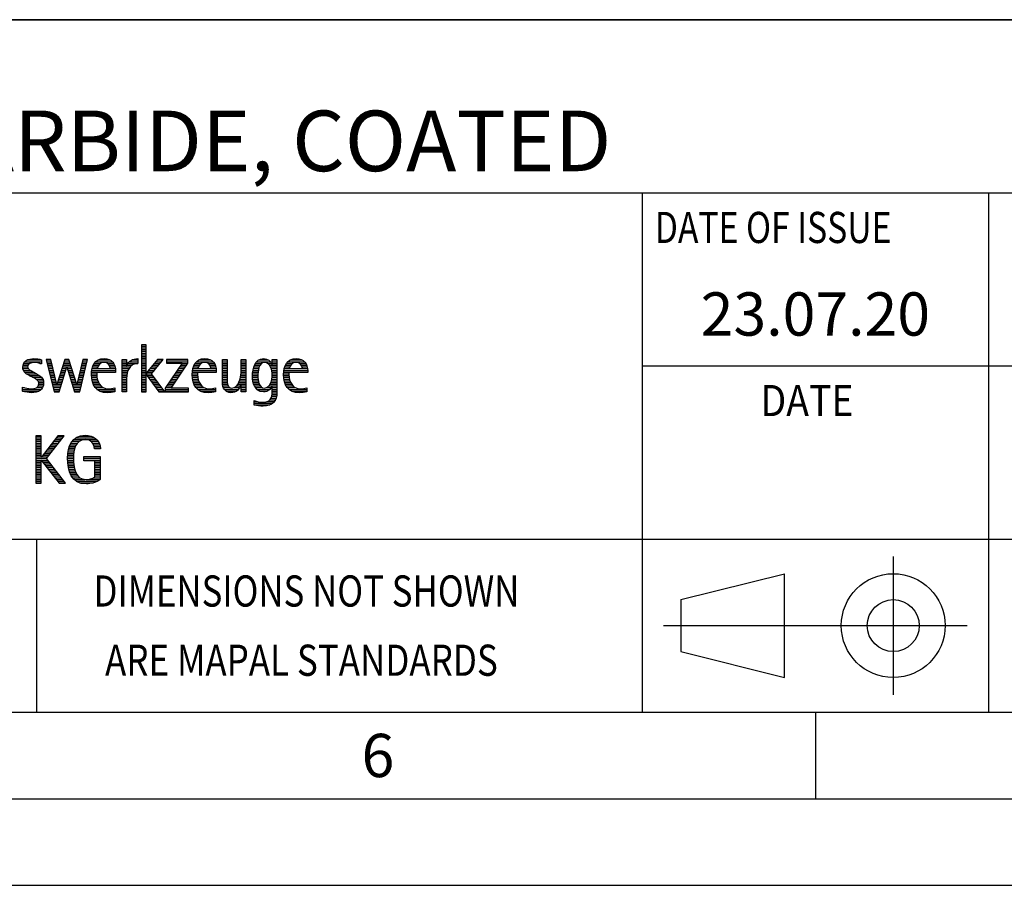
# Model space of a CAD drawing. Units: millimetres. Extents: x 0 to 420, y 0 to 297.
# Drawn here: x 264 to 321, y 0 to 50 of the extents above; entities that cross this region are included whole.
import ezdxf

# ---------------------------------------------------------------- set-up
doc = ezdxf.new("R2010")
doc.units = ezdxf.units.MM
doc.header["$LTSCALE"] = 23.1
doc.layers.add('607444666-000-00-ED1_CL', color=7, linetype='CONTINUOUS')
doc.layers.add('607444666-000-00-ED1_FORMAT', color=7, linetype='CONTINUOUS')
doc.styles.get("Standard").update_dxf_attribs({"font": 'TXT.SHX', "width": 0.7})

# ---------------------------------------------------------------- blocks, each defined once
blk = doc.blocks.new('TITLEBLOCK_BL1', base_point=(315, 30))
at = {"layer": '607444666-000-00-ED1_FORMAT', "color": 7, "linetype": 'CONTINUOUS'}
for p, q in [((410, 50), (220, 50)), ((220, 40), (410, 40)), ((300, 40), (300, 10)), ((220, 20), (410, 20))]:
    blk.add_line(p, q, dxfattribs=at)
at = {"layer": '607444666-000-00-ED1_FORMAT', "color": 3, "linetype": 'CONTINUOUS'}
for p, q in [((320, 40), (320, 10)), ((300, 30), (340, 30)), ((265, 20), (265, 10))]:
    blk.add_line(p, q, dxfattribs=at)
at = {"layer": '607444666-000-00-ED1_FORMAT', "color": 2, "linetype": 'CONTINUOUS'}
for s, width, p in [('DATE OF ISSUE', 0.79304, (300.721, 37.1)), ('DATE', 0.880952, (306.829, 27.1)), ('DIMENSIONS NOT SHOWN', 0.819048, (268.293, 16.1)), ('ARE MAPAL STANDARDS', 0.823308, (268.957, 12.1))]:
    blk.add_text(s, height=1.8, dxfattribs=dict(at, width=width)).set_placement(p)
blk = doc.blocks.new('FIRMENLOGO_BL3', base_point=(251.34, 30.061))
at = {"layer": '607444666-000-00-ED1_FORMAT', "color": 9, "linetype": 'CONTINUOUS'}
for p, q in [((271.335, 31.227), (271.066, 31.227)), ((271.066, 31.227), (271.066, 28.499)), ((271.066, 31.145), (271.335, 31.145)), ((271.066, 31.045), (271.335, 31.045)), ((271.066, 30.945), (271.335, 30.945)), ((271.066, 30.845), (271.335, 30.845)), ((271.066, 30.745), (271.335, 30.745)), ((271.335, 29.586), (271.335, 31.227)), ((264.324, 30.245), (265.292, 30.245)), ((264.465, 30.345), (265.292, 30.345)), ((265.83, 30.381), (265.561, 30.381)), ((265.561, 30.381), (266.016, 28.499)), ((265.57, 30.345), (265.839, 30.345)), ((265.594, 30.245), (265.862, 30.245)), ((266.174, 28.918), (265.83, 30.381)), ((266.633, 30.381), (266.182, 28.918)), ((266.591, 30.245), (266.908, 30.245)), ((266.622, 30.345), (266.877, 30.345)), ((266.866, 30.381), (266.633, 30.381)), ((267.32, 28.918), (266.866, 30.381)), ((267.668, 30.381), (267.329, 28.918)), ((267.498, 28.499), (267.938, 30.381)), ((267.637, 30.245), (267.906, 30.245)), ((267.66, 30.345), (267.929, 30.345)), ((267.938, 30.381), (267.668, 30.381)), ((268.419, 30.245), (269.379, 30.245)), ((268.554, 30.345), (269.251, 30.345)), ((269.939, 30.345), (270.207, 30.345)), ((269.939, 30.245), (270.207, 30.245)), ((270.368, 30.245), (270.844, 30.245)), ((270.5, 30.345), (270.844, 30.345)), ((271.066, 30.645), (271.335, 30.645)), ((271.066, 30.545), (271.335, 30.545)), ((271.066, 30.445), (271.335, 30.445)), ((271.066, 30.345), (271.335, 30.345)), ((271.066, 30.245), (271.335, 30.245)), ((271.995, 30.381), (271.342, 29.586)), ((271.647, 29.546), (272.323, 30.381)), ((271.883, 30.245), (272.213, 30.245)), ((271.965, 30.345), (272.294, 30.345)), ((272.323, 30.381), (271.995, 30.381)), ((273.422, 30.156), (272.438, 28.72)), ((273.75, 30.381), (272.509, 30.381)), ((272.509, 30.381), (272.509, 30.156)), ((272.509, 30.345), (273.75, 30.345)), ((272.509, 30.245), (273.75, 30.245)), ((272.509, 30.156), (273.422, 30.156)), ((273.75, 30.152), (273.75, 30.381)), ((274.24, 30.245), (275.2, 30.245)), ((274.375, 30.345), (275.072, 30.345)), ((275.744, 30.345), (276.012, 30.345)), ((275.744, 30.245), (276.012, 30.245)), ((276.82, 30.345), (277.088, 30.345)), ((276.82, 30.245), (277.088, 30.245)), ((277.717, 30.245), (278.522, 30.245)), ((277.838, 30.345), (278.405, 30.345)), ((278.623, 30.345), (278.891, 30.345)), ((278.623, 30.245), (278.891, 30.245)), ((279.519, 30.245), (280.479, 30.245)), ((279.654, 30.345), (280.351, 30.345)), ((264.206, 29.945), (264.475, 29.945)), ((264.212, 29.845), (264.519, 29.845)), ((264.218, 30.045), (264.498, 30.045)), ((264.239, 29.745), (264.65, 29.745)), ((264.254, 30.145), (264.609, 30.145)), ((264.302, 29.645), (264.834, 29.645)), ((265.188, 30.145), (265.292, 30.145)), ((265.618, 30.145), (265.886, 30.145)), ((265.642, 30.045), (265.909, 30.045)), ((265.666, 29.945), (265.933, 29.945)), ((265.69, 29.845), (265.956, 29.845)), ((265.715, 29.745), (265.98, 29.745)), ((265.739, 29.645), (266.003, 29.645)), ((266.308, 28.499), (266.748, 29.942)), ((266.406, 29.645), (266.657, 29.645)), ((266.437, 29.745), (266.688, 29.745)), ((266.468, 29.845), (266.718, 29.845)), ((266.498, 29.945), (267.001, 29.945)), ((266.529, 30.045), (266.97, 30.045)), ((266.56, 30.145), (266.939, 30.145)), ((266.748, 29.942), (266.755, 29.942)), ((266.755, 29.942), (267.198, 28.499)), ((266.785, 29.845), (267.032, 29.845)), ((266.816, 29.745), (267.063, 29.745)), ((266.846, 29.645), (267.094, 29.645)), ((267.498, 29.645), (267.766, 29.645)), ((267.521, 29.745), (267.789, 29.745)), ((267.544, 29.845), (267.813, 29.845)), ((267.567, 29.945), (267.836, 29.945)), ((267.59, 30.045), (267.859, 30.045)), ((267.614, 30.145), (267.883, 30.145)), ((268.183, 29.645), (269.566, 29.645)), ((268.193, 29.745), (269.565, 29.745)), ((268.213, 29.845), (268.503, 29.845)), ((268.24, 29.945), (268.533, 29.945)), ((268.279, 30.045), (268.586, 30.045)), ((268.335, 30.145), (268.691, 30.145)), ((269.097, 30.145), (269.458, 30.145)), ((269.2, 30.045), (269.507, 30.045)), ((269.246, 29.945), (269.538, 29.945)), ((269.259, 29.845), (269.556, 29.845)), ((269.939, 30.145), (270.207, 30.145)), ((269.939, 30.045), (270.207, 30.045)), ((269.939, 29.945), (270.404, 29.945)), ((269.939, 29.845), (270.336, 29.845)), ((269.939, 29.745), (270.288, 29.745)), ((269.939, 29.645), (270.253, 29.645)), ((270.229, 30.045), (270.52, 30.045)), ((270.286, 30.145), (270.844, 30.145)), ((271.066, 30.145), (271.335, 30.145)), ((271.066, 30.045), (271.335, 30.045)), ((271.066, 29.945), (271.335, 29.945)), ((271.066, 29.845), (271.335, 29.845)), ((271.066, 29.745), (271.335, 29.745)), ((271.066, 29.645), (271.335, 29.645)), ((271.342, 29.586), (271.335, 29.586)), ((271.39, 29.645), (271.727, 29.645)), ((271.472, 29.745), (271.808, 29.745)), ((271.554, 29.845), (271.889, 29.845)), ((271.637, 29.945), (271.97, 29.945)), ((271.719, 30.045), (272.051, 30.045)), ((271.801, 30.145), (272.132, 30.145)), ((272.77, 28.724), (273.75, 30.152)), ((273.072, 29.645), (273.402, 29.645)), ((273.14, 29.745), (273.471, 29.745)), ((273.209, 29.845), (273.54, 29.845)), ((273.278, 29.945), (273.608, 29.945)), ((273.346, 30.045), (273.677, 30.045)), ((273.415, 30.145), (273.746, 30.145)), ((274.003, 29.645), (275.388, 29.645)), ((274.013, 29.745), (275.387, 29.745)), ((274.033, 29.845), (274.324, 29.845)), ((274.06, 29.945), (274.354, 29.945)), ((274.099, 30.045), (274.407, 30.045)), ((274.156, 30.145), (274.512, 30.145)), ((274.918, 30.145), (275.279, 30.145)), ((275.021, 30.045), (275.329, 30.045)), ((275.066, 29.945), (275.359, 29.945)), ((275.079, 29.845), (275.377, 29.845)), ((275.744, 30.145), (276.012, 30.145)), ((275.744, 30.045), (276.012, 30.045)), ((275.744, 29.945), (276.012, 29.945)), ((275.744, 29.845), (276.012, 29.845)), ((275.744, 29.745), (276.012, 29.745)), ((275.744, 29.645), (276.012, 29.645)), ((276.82, 30.145), (277.088, 30.145)), ((276.82, 30.045), (277.088, 30.045)), ((276.82, 29.945), (277.088, 29.945)), ((276.82, 29.845), (277.088, 29.845)), ((276.82, 29.745), (277.088, 29.745)), ((276.82, 29.645), (277.088, 29.645)), ((277.494, 29.645), (277.8, 29.645)), ((277.508, 29.745), (277.815, 29.745)), ((277.528, 29.845), (277.837, 29.845)), ((277.557, 29.945), (277.869, 29.945)), ((277.594, 30.045), (277.918, 30.045)), ((277.644, 30.145), (278.009, 30.145)), ((278.361, 30.145), (278.585, 30.145)), ((278.463, 30.045), (278.891, 30.045)), ((278.522, 29.945), (278.891, 29.945)), ((278.562, 29.845), (278.891, 29.845)), ((278.59, 29.745), (278.891, 29.745)), ((278.61, 29.645), (278.891, 29.645)), ((278.623, 30.145), (278.891, 30.145)), ((279.283, 29.645), (280.667, 29.645)), ((279.293, 29.745), (280.665, 29.745)), ((279.313, 29.845), (279.603, 29.845)), ((279.34, 29.945), (279.633, 29.945)), ((279.379, 30.045), (279.686, 30.045)), ((279.435, 30.145), (279.791, 30.145)), ((280.197, 30.145), (280.558, 30.145)), ((280.3, 30.045), (280.607, 30.045)), ((280.345, 29.945), (280.638, 29.945)), ((280.358, 29.845), (280.656, 29.845)), ((264.41, 29.545), (265.002, 29.545)), ((264.577, 29.445), (265.164, 29.445)), ((264.764, 29.345), (265.288, 29.345)), ((264.95, 29.245), (265.359, 29.245)), ((265.079, 29.145), (265.396, 29.145)), ((265.134, 29.045), (265.409, 29.045)), ((265.763, 29.545), (266.027, 29.545)), ((265.787, 29.445), (266.05, 29.445)), ((265.811, 29.345), (266.074, 29.345)), ((265.836, 29.245), (266.097, 29.245)), ((265.86, 29.145), (266.121, 29.145)), ((265.884, 29.045), (266.144, 29.045)), ((266.221, 29.045), (266.474, 29.045)), ((266.252, 29.145), (266.505, 29.145)), ((266.283, 29.245), (266.535, 29.245)), ((266.314, 29.345), (266.566, 29.345)), ((266.345, 29.445), (266.596, 29.445)), ((266.375, 29.545), (266.627, 29.545)), ((266.877, 29.545), (267.126, 29.545)), ((266.908, 29.445), (267.157, 29.445)), ((266.938, 29.345), (267.188, 29.345)), ((266.969, 29.245), (267.219, 29.245)), ((267, 29.145), (267.25, 29.145)), ((267.03, 29.045), (267.281, 29.045)), ((267.359, 29.045), (267.626, 29.045)), ((267.382, 29.145), (267.649, 29.145)), ((267.405, 29.245), (267.673, 29.245)), ((267.428, 29.345), (267.696, 29.345)), ((267.451, 29.445), (267.719, 29.445)), ((267.475, 29.545), (267.743, 29.545)), ((268.176, 29.545), (268.483, 29.545)), ((268.176, 29.445), (268.487, 29.445)), ((268.184, 29.345), (268.495, 29.345)), ((268.193, 29.245), (268.514, 29.245)), ((268.213, 29.145), (268.543, 29.145)), ((268.24, 29.045), (268.585, 29.045)), ((269.939, 29.545), (270.232, 29.545)), ((269.939, 29.445), (270.218, 29.445)), ((269.939, 29.345), (270.209, 29.345)), ((269.939, 29.245), (270.207, 29.245)), ((269.939, 29.145), (270.207, 29.145)), ((269.939, 29.045), (270.207, 29.045)), ((271.066, 29.545), (271.648, 29.545)), ((271.066, 29.445), (271.335, 29.445)), ((271.066, 29.345), (271.335, 29.345)), ((271.066, 29.245), (271.335, 29.245)), ((271.066, 29.145), (271.335, 29.145)), ((271.066, 29.045), (271.335, 29.045)), ((271.335, 28.499), (271.335, 29.503)), ((271.335, 29.503), (271.342, 29.503)), ((271.342, 29.503), (272.073, 28.499)), ((271.385, 29.445), (271.72, 29.445)), ((271.457, 29.345), (271.793, 29.345)), ((271.53, 29.245), (271.865, 29.245)), ((271.603, 29.145), (271.938, 29.145)), ((272.406, 28.499), (271.647, 29.546)), ((271.676, 29.045), (272.01, 29.045)), ((272.661, 29.045), (272.99, 29.045)), ((272.729, 29.145), (273.059, 29.145)), ((272.798, 29.245), (273.128, 29.245)), ((272.866, 29.345), (273.196, 29.345)), ((272.935, 29.445), (273.265, 29.445)), ((273.003, 29.545), (273.334, 29.545)), ((273.996, 29.545), (274.304, 29.545)), ((273.997, 29.445), (274.308, 29.445)), ((274.004, 29.345), (274.316, 29.345)), ((274.013, 29.245), (274.334, 29.245)), ((274.033, 29.145), (274.364, 29.145)), ((274.06, 29.045), (274.406, 29.045)), ((275.744, 29.545), (276.012, 29.545)), ((275.744, 29.445), (276.012, 29.445)), ((275.744, 29.345), (276.012, 29.345)), ((275.744, 29.245), (276.012, 29.245)), ((275.744, 29.145), (276.013, 29.145)), ((275.744, 29.045), (276.02, 29.045)), ((276.69, 29.045), (277.088, 29.045)), ((276.731, 29.145), (277.088, 29.145)), ((276.764, 29.245), (277.088, 29.245)), ((276.79, 29.345), (277.088, 29.345)), ((276.807, 29.445), (277.088, 29.445)), ((276.816, 29.545), (277.088, 29.545)), ((277.48, 29.445), (277.788, 29.445)), ((277.484, 29.345), (277.791, 29.345)), ((277.485, 29.545), (277.793, 29.545)), ((277.49, 29.245), (277.798, 29.245)), ((277.502, 29.145), (277.811, 29.145)), ((277.519, 29.045), (277.834, 29.045)), ((278.545, 29.045), (278.891, 29.045)), ((278.578, 29.145), (278.891, 29.145)), ((278.6, 29.245), (278.891, 29.245)), ((278.614, 29.345), (278.891, 29.345)), ((278.62, 29.545), (278.891, 29.545)), ((278.622, 29.445), (278.891, 29.445)), ((279.276, 29.545), (279.583, 29.545)), ((279.277, 29.445), (279.586, 29.445)), ((279.284, 29.345), (279.595, 29.345)), ((279.293, 29.245), (279.613, 29.245)), ((279.313, 29.145), (279.643, 29.145)), ((279.34, 29.045), (279.684, 29.045)), ((264.197, 28.745), (264.311, 28.745)), ((264.197, 28.645), (265.274, 28.645)), ((264.197, 28.545), (265.139, 28.545)), ((264.996, 28.745), (265.346, 28.745)), ((265.106, 28.845), (265.385, 28.845)), ((265.14, 28.945), (265.404, 28.945)), ((265.908, 28.945), (266.168, 28.945)), ((265.932, 28.845), (266.414, 28.845)), ((265.956, 28.745), (266.383, 28.745)), ((265.981, 28.645), (266.353, 28.645)), ((266.005, 28.545), (266.322, 28.545)), ((266.016, 28.499), (266.308, 28.499)), ((266.182, 28.918), (266.174, 28.918)), ((266.191, 28.945), (266.444, 28.945)), ((267.061, 28.945), (267.312, 28.945)), ((267.092, 28.845), (267.579, 28.845)), ((267.122, 28.745), (267.556, 28.745)), ((267.153, 28.645), (267.532, 28.645)), ((267.184, 28.545), (267.509, 28.545)), ((267.198, 28.499), (267.498, 28.499)), ((267.329, 28.918), (267.32, 28.918)), ((267.335, 28.945), (267.602, 28.945)), ((268.275, 28.945), (268.643, 28.945)), ((268.324, 28.845), (268.728, 28.845)), ((268.393, 28.745), (268.87, 28.745)), ((268.493, 28.645), (269.523, 28.645)), ((268.648, 28.545), (269.523, 28.545)), ((269.939, 28.945), (270.207, 28.945)), ((269.939, 28.845), (270.207, 28.845)), ((269.939, 28.745), (270.207, 28.745)), ((269.939, 28.645), (270.207, 28.645)), ((269.939, 28.545), (270.207, 28.545)), ((271.066, 28.945), (271.335, 28.945)), ((271.066, 28.845), (271.335, 28.845)), ((271.066, 28.745), (271.335, 28.745)), ((271.066, 28.645), (271.335, 28.645)), ((271.066, 28.545), (271.335, 28.545)), ((271.066, 28.499), (271.335, 28.499)), ((271.749, 28.945), (272.082, 28.945)), ((271.822, 28.845), (272.155, 28.845)), ((271.894, 28.745), (272.227, 28.745)), ((271.967, 28.645), (272.3, 28.645)), ((272.04, 28.545), (272.372, 28.545)), ((272.073, 28.499), (272.406, 28.499)), ((272.438, 28.72), (272.438, 28.499)), ((272.438, 28.645), (273.786, 28.645)), ((272.438, 28.545), (273.786, 28.545)), ((272.438, 28.499), (273.786, 28.499)), ((272.455, 28.745), (272.784, 28.745)), ((272.523, 28.845), (272.853, 28.845)), ((272.592, 28.945), (272.922, 28.945)), ((273.786, 28.724), (272.77, 28.724)), ((273.786, 28.499), (273.786, 28.724)), ((274.095, 28.945), (274.464, 28.945)), ((274.144, 28.845), (274.548, 28.845)), ((274.213, 28.745), (274.691, 28.745)), ((274.314, 28.645), (275.344, 28.645)), ((274.469, 28.545), (275.344, 28.545)), ((275.75, 28.945), (276.038, 28.945)), ((275.766, 28.845), (276.076, 28.845)), ((275.799, 28.745), (276.187, 28.745)), ((275.854, 28.645), (276.662, 28.645)), ((275.949, 28.545), (276.549, 28.545)), ((276.401, 28.745), (276.732, 28.745)), ((276.554, 28.845), (276.779, 28.845)), ((276.635, 28.945), (277.088, 28.945)), ((276.82, 28.845), (277.088, 28.845)), ((276.82, 28.745), (277.088, 28.745)), ((276.82, 28.645), (277.088, 28.645)), ((276.82, 28.545), (277.088, 28.545)), ((277.548, 28.945), (277.869, 28.945)), ((277.587, 28.845), (277.929, 28.845)), ((277.641, 28.745), (278.059, 28.745)), ((277.726, 28.645), (278.482, 28.645)), ((277.873, 28.545), (278.335, 28.545)), ((278.286, 28.745), (278.563, 28.745)), ((278.428, 28.845), (278.609, 28.845)), ((278.498, 28.945), (278.891, 28.945)), ((278.623, 28.845), (278.891, 28.845)), ((278.623, 28.745), (278.891, 28.745)), ((278.623, 28.645), (278.891, 28.645)), ((278.623, 28.545), (278.891, 28.545)), ((279.375, 28.945), (279.743, 28.945)), ((279.424, 28.845), (279.828, 28.845)), ((279.493, 28.745), (279.97, 28.745)), ((279.593, 28.645), (280.623, 28.645)), ((279.749, 28.545), (280.623, 28.545)), ((277.583, 27.945), (277.752, 27.945)), ((278.329, 27.945), (278.743, 27.945)), ((278.484, 28.045), (278.803, 28.045)), ((278.552, 28.145), (278.844, 28.145)), ((278.59, 28.245), (278.867, 28.245)), ((278.61, 28.345), (278.881, 28.345)), ((278.618, 28.445), (278.89, 28.445)), ((277.583, 27.845), (278.653, 27.845)), ((277.583, 27.745), (278.481, 27.745)), ((265.264, 25.954), (264.956, 25.954)), ((264.956, 25.954), (264.956, 23.226)), ((264.956, 25.945), (265.264, 25.945)), ((264.956, 25.845), (265.264, 25.845)), ((264.956, 25.745), (265.264, 25.745)), ((264.956, 25.645), (265.264, 25.645)), ((265.264, 24.717), (265.264, 25.954)), ((266.229, 25.954), (265.272, 24.717)), ((265.569, 24.645), (266.589, 25.954)), ((265.99, 25.645), (266.348, 25.645)), ((266.067, 25.745), (266.425, 25.745)), ((266.145, 25.845), (266.503, 25.845)), ((266.222, 25.945), (266.581, 25.945)), ((266.589, 25.954), (266.229, 25.954)), ((267.058, 25.645), (267.478, 25.645)), ((267.145, 25.745), (268.484, 25.745)), ((267.268, 25.845), (268.36, 25.845)), ((267.467, 25.945), (268.15, 25.945)), ((268.14, 25.645), (268.564, 25.645)), ((264.956, 25.545), (265.264, 25.545)), ((264.956, 25.445), (265.264, 25.445)), ((264.956, 25.345), (265.264, 25.345)), ((264.956, 25.245), (265.264, 25.245)), ((264.956, 25.145), (265.264, 25.145)), ((264.956, 25.045), (265.264, 25.045)), ((265.526, 25.045), (265.88, 25.045)), ((265.603, 25.145), (265.958, 25.145)), ((265.68, 25.245), (266.036, 25.245)), ((265.758, 25.345), (266.114, 25.345)), ((265.835, 25.445), (266.192, 25.445)), ((265.913, 25.545), (266.27, 25.545)), ((266.822, 25.045), (267.161, 25.045)), ((266.844, 25.145), (267.178, 25.145)), ((266.866, 25.245), (267.208, 25.245)), ((266.9, 25.345), (267.244, 25.345)), ((266.939, 25.445), (267.292, 25.445)), ((266.991, 25.545), (267.364, 25.545)), ((268.241, 25.545), (268.618, 25.545)), ((268.297, 25.445), (268.654, 25.445)), ((268.328, 25.345), (268.677, 25.345)), ((268.338, 25.245), (268.685, 25.245)), ((264.956, 24.945), (265.264, 24.945)), ((264.956, 24.845), (265.264, 24.845)), ((264.956, 24.745), (265.264, 24.745)), ((264.956, 24.645), (265.569, 24.645)), ((264.956, 24.545), (265.264, 24.545)), ((265.272, 24.717), (265.264, 24.717)), ((265.264, 23.226), (265.264, 24.563)), ((265.264, 24.563), (265.272, 24.563)), ((265.272, 24.563), (266.308, 23.226)), ((265.286, 24.545), (265.647, 24.545)), ((265.294, 24.745), (265.646, 24.745)), ((265.371, 24.845), (265.724, 24.845)), ((265.448, 24.945), (265.802, 24.945)), ((266.672, 23.226), (265.569, 24.645)), ((266.795, 24.645), (267.131, 24.645)), ((266.797, 24.745), (267.132, 24.745)), ((266.8, 24.545), (267.134, 24.545)), ((266.802, 24.845), (267.138, 24.845)), ((266.812, 24.945), (267.145, 24.945)), ((267.74, 24.745), (268.673, 24.745)), ((267.74, 24.645), (268.673, 24.645)), ((267.74, 24.545), (268.673, 24.545)), ((264.956, 24.445), (265.264, 24.445)), ((264.956, 24.345), (265.264, 24.345)), ((264.956, 24.245), (265.264, 24.245)), ((264.956, 24.145), (265.264, 24.145)), ((264.956, 24.045), (265.264, 24.045)), ((264.956, 23.945), (265.264, 23.945)), ((265.363, 24.445), (265.725, 24.445)), ((265.441, 24.345), (265.802, 24.345)), ((265.518, 24.245), (265.88, 24.245)), ((265.596, 24.145), (265.958, 24.145)), ((265.673, 24.045), (266.036, 24.045)), ((265.751, 23.945), (266.113, 23.945)), ((266.805, 24.445), (267.139, 24.445)), ((266.811, 24.345), (267.148, 24.345)), ((266.826, 24.245), (267.158, 24.245)), ((266.84, 24.145), (267.177, 24.145)), ((266.862, 24.045), (267.197, 24.045)), ((266.887, 23.945), (267.229, 23.945)), ((268.364, 24.445), (268.673, 24.445)), ((268.364, 24.345), (268.673, 24.345)), ((268.364, 24.245), (268.673, 24.245)), ((268.364, 24.145), (268.673, 24.145)), ((268.364, 24.045), (268.673, 24.045)), ((268.364, 23.945), (268.673, 23.945)), ((264.956, 23.845), (265.264, 23.845)), ((264.956, 23.745), (265.264, 23.745)), ((264.956, 23.645), (265.264, 23.645)), ((264.956, 23.545), (265.264, 23.545)), ((264.956, 23.445), (265.264, 23.445)), ((264.956, 23.345), (265.264, 23.345)), ((265.828, 23.845), (266.191, 23.845)), ((265.906, 23.745), (266.269, 23.745)), ((265.983, 23.645), (266.347, 23.645)), ((266.061, 23.545), (266.424, 23.545)), ((266.139, 23.445), (266.502, 23.445)), ((266.216, 23.345), (266.58, 23.345)), ((266.922, 23.845), (267.266, 23.845)), ((266.961, 23.745), (267.317, 23.745)), ((267.016, 23.645), (267.39, 23.645)), ((267.083, 23.545), (267.499, 23.545)), ((267.17, 23.445), (267.798, 23.445)), ((267.294, 23.345), (268.522, 23.345)), ((267.932, 23.445), (268.673, 23.445)), ((268.3, 23.545), (268.673, 23.545)), ((268.364, 23.845), (268.673, 23.845)), ((268.364, 23.745), (268.673, 23.745)), ((268.364, 23.645), (268.673, 23.645)), ((264.956, 23.245), (265.264, 23.245)), ((264.956, 23.226), (265.264, 23.226)), ((266.294, 23.245), (266.657, 23.245)), ((266.308, 23.226), (266.672, 23.226)), ((267.496, 23.245), (268.275, 23.245))]:
    blk.add_line(p, q, dxfattribs=at)
for points, knots in [([(264.197, 28.534), (264.367, 28.483), (264.537, 28.455), (264.711, 28.455), (265.086, 28.455), (265.41, 28.601), (265.41, 29.024), (265.41, 29.329), (265.206, 29.424), (264.972, 29.562), (264.972, 29.562), (264.814, 29.657), (264.814, 29.657), (264.703, 29.725), (264.473, 29.8), (264.473, 29.954), (264.473, 30.136), (264.707, 30.199), (264.853, 30.199), (264.996, 30.199), (265.154, 30.164), (265.292, 30.112), (265.292, 30.112), (265.292, 30.361), (265.292, 30.361), (265.146, 30.396), (265.003, 30.424), (264.849, 30.424), (264.524, 30.424), (264.205, 30.294), (264.205, 29.926), (264.205, 29.637), (264.41, 29.531), (264.632, 29.416), (264.632, 29.416), (264.801, 29.325), (264.801, 29.325), (264.94, 29.25), (265.142, 29.175), (265.142, 28.985), (265.142, 28.736), (264.885, 28.68), (264.683, 28.68), (264.513, 28.68), (264.354, 28.728), (264.197, 28.779), (264.197, 28.779), (264.197, 28.534), (264.197, 28.534)], [0, 0, 0, 0, 1, 1, 1, 2, 2, 2, 3, 3, 3, 4, 4, 4, 5, 5, 5, 6, 6, 6, 7, 7, 7, 8, 8, 8, 9, 9, 9, 10, 10, 10, 11, 11, 11, 12, 12, 12, 13, 13, 13, 14, 14, 14, 15, 15, 15, 16, 16, 16, 16]), ([(269.523, 28.732), (269.396, 28.7), (269.282, 28.68), (269.152, 28.68), (268.689, 28.68), (268.483, 29.096), (268.483, 29.507), (268.483, 29.507), (268.483, 29.618), (268.483, 29.618), (268.483, 29.618), (269.566, 29.618), (269.566, 29.618), (269.566, 29.618), (269.566, 29.708), (269.566, 29.708), (269.566, 30.128), (269.345, 30.424), (268.911, 30.424), (268.357, 30.424), (268.175, 29.993), (268.175, 29.503), (268.175, 28.89), (268.439, 28.455), (269.092, 28.455), (269.239, 28.455), (269.385, 28.467), (269.523, 28.51), (269.523, 28.51), (269.523, 28.732), (269.523, 28.732)], [0, 0, 0, 0, 1, 1, 1, 2, 2, 2, 3, 3, 3, 4, 4, 4, 5, 5, 5, 6, 6, 6, 7, 7, 7, 8, 8, 8, 9, 9, 9, 10, 10, 10, 10]), ([(268.503, 29.843), (268.546, 30.053), (268.673, 30.199), (268.899, 30.199), (269.104, 30.199), (269.259, 30.053), (269.259, 29.843), (269.259, 29.843), (268.503, 29.843), (268.503, 29.843)], [0, 0, 0, 0, 1, 1, 1, 2, 2, 2, 3, 3, 3, 3]), ([(270.207, 28.499), (270.207, 28.499), (270.207, 29.278), (270.207, 29.278), (270.207, 29.685), (270.357, 30.136), (270.844, 30.136), (270.844, 30.136), (270.844, 30.424), (270.844, 30.424), (270.543, 30.424), (270.333, 30.29), (270.215, 30.017), (270.215, 30.017), (270.207, 30.017), (270.207, 30.017), (270.207, 30.017), (270.207, 30.381), (270.207, 30.381), (270.207, 30.381), (269.939, 30.381), (269.939, 30.381), (269.939, 30.381), (269.939, 28.499), (269.939, 28.499), (269.939, 28.499), (270.207, 28.499), (270.207, 28.499)], [0, 0, 0, 0, 1, 1, 1, 2, 2, 2, 3, 3, 3, 4, 4, 4, 5, 5, 5, 6, 6, 6, 7, 7, 7, 8, 8, 8, 9, 9, 9, 9]), ([(275.344, 28.732), (275.218, 28.7), (275.103, 28.68), (274.973, 28.68), (274.51, 28.68), (274.304, 29.096), (274.304, 29.507), (274.304, 29.507), (274.304, 29.618), (274.304, 29.618), (274.304, 29.618), (275.388, 29.618), (275.388, 29.618), (275.388, 29.618), (275.388, 29.708), (275.388, 29.708), (275.388, 30.128), (275.166, 30.424), (274.731, 30.424), (274.178, 30.424), (273.995, 29.993), (273.995, 29.503), (273.995, 28.89), (274.26, 28.455), (274.913, 28.455), (275.06, 28.455), (275.206, 28.467), (275.344, 28.51), (275.344, 28.51), (275.344, 28.732), (275.344, 28.732)], [0, 0, 0, 0, 1, 1, 1, 2, 2, 2, 3, 3, 3, 4, 4, 4, 5, 5, 5, 6, 6, 6, 7, 7, 7, 8, 8, 8, 9, 9, 9, 10, 10, 10, 10]), ([(274.323, 29.843), (274.368, 30.053), (274.494, 30.199), (274.72, 30.199), (274.925, 30.199), (275.079, 30.053), (275.079, 29.843), (275.079, 29.843), (274.323, 29.843), (274.323, 29.843)], [0, 0, 0, 0, 1, 1, 1, 2, 2, 2, 3, 3, 3, 3]), ([(277.088, 28.499), (277.088, 28.499), (277.088, 30.381), (277.088, 30.381), (277.088, 30.381), (276.82, 30.381), (276.82, 30.381), (276.82, 30.381), (276.82, 29.606), (276.82, 29.606), (276.82, 29.309), (276.665, 28.724), (276.289, 28.724), (275.981, 28.724), (276.012, 29.127), (276.012, 29.337), (276.012, 29.337), (276.012, 30.381), (276.012, 30.381), (276.012, 30.381), (275.744, 30.381), (275.744, 30.381), (275.744, 30.381), (275.744, 29.036), (275.744, 29.036), (275.744, 28.732), (275.898, 28.455), (276.226, 28.455), (276.547, 28.455), (276.724, 28.645), (276.812, 28.933), (276.812, 28.933), (276.82, 28.933), (276.82, 28.933), (276.82, 28.933), (276.82, 28.499), (276.82, 28.499), (276.82, 28.499), (277.088, 28.499), (277.088, 28.499)], [0, 0, 0, 0, 1, 1, 1, 2, 2, 2, 3, 3, 3, 4, 4, 4, 5, 5, 5, 6, 6, 6, 7, 7, 7, 8, 8, 8, 9, 9, 9, 10, 10, 10, 11, 11, 11, 12, 12, 12, 13, 13, 13, 13]), ([(278.623, 28.526), (278.623, 28.127), (278.489, 27.901), (278.052, 27.901), (277.883, 27.901), (277.737, 27.936), (277.583, 28.012), (277.583, 28.012), (277.583, 27.735), (277.583, 27.735), (277.756, 27.704), (277.907, 27.676), (278.092, 27.676), (278.635, 27.676), (278.891, 27.956), (278.891, 28.495), (278.891, 28.495), (278.891, 30.381), (278.891, 30.381), (278.891, 30.381), (278.623, 30.381), (278.623, 30.381), (278.623, 30.381), (278.623, 30.072), (278.623, 30.072), (278.623, 30.072), (278.615, 30.072), (278.615, 30.072), (278.552, 30.294), (278.35, 30.424), (278.124, 30.424), (277.606, 30.424), (277.48, 29.835), (277.48, 29.428), (277.48, 29.004), (277.598, 28.499), (278.116, 28.499), (278.35, 28.499), (278.54, 28.633), (278.615, 28.858), (278.615, 28.858), (278.623, 28.858), (278.623, 28.858), (278.623, 28.858), (278.623, 28.526), (278.623, 28.526)], [0, 0, 0, 0, 1, 1, 1, 2, 2, 2, 3, 3, 3, 4, 4, 4, 5, 5, 5, 6, 6, 6, 7, 7, 7, 8, 8, 8, 9, 9, 9, 10, 10, 10, 11, 11, 11, 12, 12, 12, 13, 13, 13, 14, 14, 14, 15, 15, 15, 15]), ([(278.172, 28.724), (277.835, 28.724), (277.788, 29.179), (277.788, 29.424), (277.788, 29.669), (277.831, 30.199), (278.18, 30.199), (278.516, 30.199), (278.623, 29.736), (278.623, 29.475), (278.623, 29.206), (278.516, 28.724), (278.172, 28.724)], [0, 0, 0, 0, 1, 1, 1, 2, 2, 2, 3, 3, 3, 4, 4, 4, 4]), ([(280.623, 28.732), (280.496, 28.7), (280.382, 28.68), (280.252, 28.68), (279.789, 28.68), (279.583, 29.096), (279.583, 29.507), (279.583, 29.507), (279.583, 29.618), (279.583, 29.618), (279.583, 29.618), (280.667, 29.618), (280.667, 29.618), (280.667, 29.618), (280.667, 29.708), (280.667, 29.708), (280.667, 30.128), (280.445, 30.424), (280.011, 30.424), (279.457, 30.424), (279.275, 29.993), (279.275, 29.503), (279.275, 28.89), (279.54, 28.455), (280.193, 28.455), (280.339, 28.455), (280.485, 28.467), (280.623, 28.51), (280.623, 28.51), (280.623, 28.732), (280.623, 28.732)], [0, 0, 0, 0, 1, 1, 1, 2, 2, 2, 3, 3, 3, 4, 4, 4, 5, 5, 5, 6, 6, 6, 7, 7, 7, 8, 8, 8, 9, 9, 9, 10, 10, 10, 10]), ([(279.603, 29.843), (279.646, 30.053), (279.773, 30.199), (279.999, 30.199), (280.204, 30.199), (280.359, 30.053), (280.359, 29.843), (280.359, 29.843), (279.603, 29.843), (279.603, 29.843)], [0, 0, 0, 0, 1, 1, 1, 2, 2, 2, 3, 3, 3, 3]), ([(268.364, 23.589), (268.246, 23.482), (268.017, 23.439), (267.862, 23.439), (267.209, 23.439), (267.13, 24.186), (267.13, 24.681), (267.13, 25.14), (267.245, 25.741), (267.815, 25.741), (268.139, 25.741), (268.341, 25.531), (268.341, 25.211), (268.341, 25.211), (268.688, 25.211), (268.688, 25.211), (268.688, 25.721), (268.294, 25.997), (267.811, 25.997), (267.043, 25.997), (266.795, 25.346), (266.795, 24.681), (266.795, 23.941), (266.996, 23.183), (267.886, 23.183), (268.139, 23.183), (268.471, 23.273), (268.673, 23.443), (268.673, 23.443), (268.673, 24.768), (268.673, 24.768), (268.673, 24.768), (267.74, 24.768), (267.74, 24.768), (267.74, 24.768), (267.74, 24.511), (267.74, 24.511), (267.74, 24.511), (268.364, 24.511), (268.364, 24.511), (268.364, 24.511), (268.364, 23.589), (268.364, 23.589)], [0, 0, 0, 0, 1, 1, 1, 2, 2, 2, 3, 3, 3, 4, 4, 4, 5, 5, 5, 6, 6, 6, 7, 7, 7, 8, 8, 8, 9, 9, 9, 10, 10, 10, 11, 11, 11, 12, 12, 12, 13, 13, 13, 14, 14, 14, 14])]:
    blk.add_open_spline(points, degree=3, knots=knots, dxfattribs=at)
blk = doc.blocks.new('TITLEBLOCK_ELEMENTS_BL5', base_point=(310, 15))
at = {"layer": '607444666-000-00-ED1_CL', "color": 3, "linetype": 'CONTINUOUS'}
for p, q in [((314.5, 19), (314.5, 11)), ((302.225, 16.5), (308.225, 18)), ((308.225, 12), (308.225, 18)), ((302.225, 16.5), (302.225, 13.5)), ((301.225, 15), (318.775, 15)), ((302.225, 13.5), (308.225, 12))]:
    blk.add_line(p, q, dxfattribs=at)
for radius in [3, 1.5]:
    blk.add_circle((314.5, 15), radius, dxfattribs=at)

msp = doc.modelspace()

# ---------------------------------------------------------------- linework, layer by layer
at = {"layer": '607444666-000-00-ED1_FORMAT', "color": 3, "linetype": 'CONTINUOUS'}
for p, q in [((220, 50), (410, 50)), ((220, 10), (410, 10)), ((310, 10), (310, 5)), ((15, 5), (415, 5)), ((0, 0), (420, 0))]:
    msp.add_line(p, q, dxfattribs=at)
at = {"layer": '607444666-000-00-ED1_FORMAT', "color": 7, "linetype": 'CONTINUOUS'}
msp.add_line((20, 10), (410, 10), dxfattribs=at)

# ---------------------------------------------------------------- block references
at = {"layer": '607444666-000-00-ED1_CL', "color": 3, "linetype": 'CONTINUOUS'}
msp.add_blockref('TITLEBLOCK_ELEMENTS_BL5', (310, 15), dxfattribs=at)
at = {"layer": '607444666-000-00-ED1_FORMAT', "color": 3, "linetype": 'CONTINUOUS'}
for name, p in [('TITLEBLOCK_BL1', (315, 30)), ('FIRMENLOGO_BL3', (251.3398, 30.0614))]:
    msp.add_blockref(name, p, dxfattribs=at)

# ---------------------------------------------------------------- texts
at = {"layer": '607444666-000-00-ED1_FORMAT', "color": 7, "linetype": 'CONTINUOUS', "insert": (221.225, 44.75), "char_height": 3.5, "width": 122.625, "attachment_point": 1, "line_spacing_factor": 0.9}
msp.add_mtext('FIXREAM, SOLID CARBIDE, COATED', dxfattribs=at)
at = {"layer": '607444666-000-00-ED1_FORMAT', "color": 2, "linetype": 'CONTINUOUS', "char_height": 2.5, "line_spacing_factor": 0.9}
for s, insert, width, attachment_point in [('23.07.20', (310, 34.25), 22.410714, 2), ('6', (283.7798, 8.75), 3.660714, 1)]:
    msp.add_mtext(s, dxfattribs=dict(at, insert=insert, width=width, attachment_point=attachment_point))

doc.saveas('drawing.dxf')
